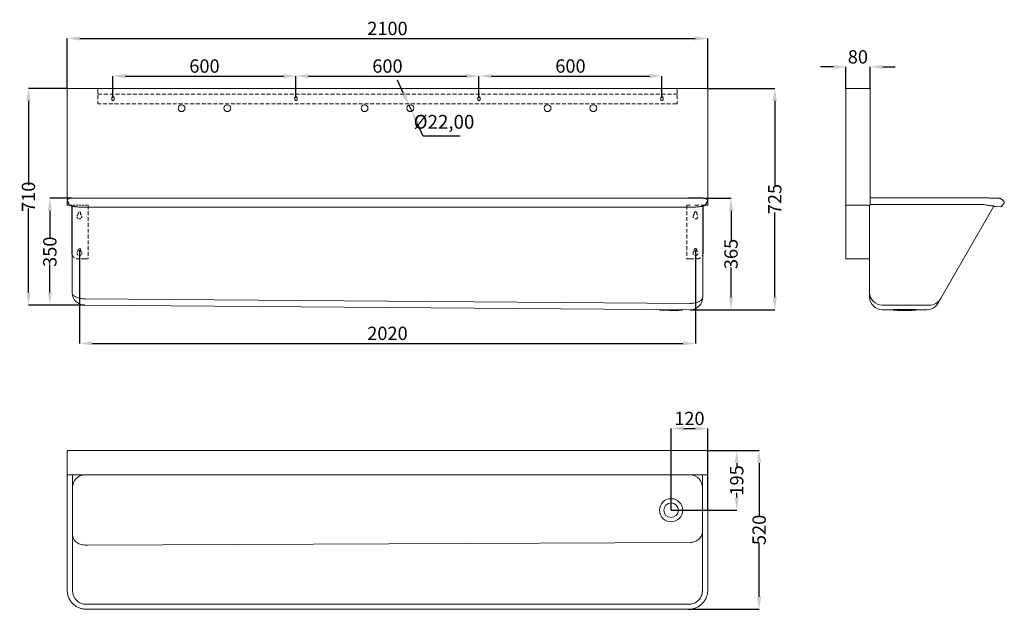
# Model space of a CAD drawing. Units: millimetres. Extents: x 411 to 3639, y 534 to 2465.
import ezdxf

# ---------------------------------------------------------------- set-up
doc = ezdxf.new("R2010")
doc.units = ezdxf.units.MM
doc.header["$LTSCALE"] = 10
doc.header["$PDSIZE"] = -1
doc.linetypes.add('HIDDEN', pattern=[1.905, 1.27, -0.635])
doc.layers.add('_25', color=7, linetype='Continuous', lineweight=15)
doc.styles.add('SLDTEXTSTYLE0', font='TXT', dxfattribs={"width": 0.48834})
doc.styles.add('SLDTEXTSTYLE10', font='TXT', dxfattribs={"width": 0.575})
doc.dimstyles.new('ISO-25', dxfattribs={"dimtxt": 2.5, "dimasz": 2.5, "dimexe": 1.25, "dimexo": 0.625, "dimtad": 1, "dimtxsty": 'Standard', "dimcen": 2.5, "dimadec": 0, "dimazin": 0, "dimtfac": 1, "dimtmove": 0, "dimatfit": 3, "dimfxl": 1, "dimarcsym": 0})
doc.dimstyles.new('SLDDIMSTYLE0', dxfattribs={"dimtxt": 43.75, "dimasz": 41.275, "dimexe": 0, "dimexo": 0.0625, "dimgap": 10.9375, "dimtad": 1, "dimdec": 1, "dimrnd": 1e-09, "dimzin": 12, "dimdsep": 46, "dimtxsty": 'SLDTEXTSTYLE10', "dimsah": 1, "dimcen": 0.09, "dimadec": 0, "dimazin": 3, "dimtfac": 1, "dimtdec": 1, "dimtofl": 0, "dimtmove": 0, "dimatfit": 3, "dimfxl": 1, "dimfrac": 2, "dimtolj": 1, "dimtzin": 12, "dimarcsym": 0})

# ---------------------------------------------------------------- blocks, each defined once
blk = doc.blocks.new('*D12')
at = {"layer": '_25', "color": 0, "lineweight": -2}
for p, q in [((566.8, 2238.2), (566.8, 2403.7)), ((608.1, 2403.7), (2625.5, 2403.7)), ((2666.8, 2240.2), (2666.8, 2403.7))]:
    blk.add_line(p, q, dxfattribs=at)
at = {"layer": '_25', "color": 0}
for points in [[(608.1, 2410.5), (608.1, 2396.8), (566.8, 2403.7)], [(2625.5, 2396.8), (2625.5, 2410.5), (2666.8, 2403.7)]]:
    blk.add_solid(points, dxfattribs=at)
at = {"layer": 'Defpoints', "color": 0}
for p in [(2666.8, 2403.7), (566.8, 2238.1), (2666.8, 2240.1)]:
    blk.add_point(p, dxfattribs=at)
at = {"layer": '_25', "color": 0, "insert": (1616.8, 2436.5), "char_height": 43.75, "attachment_point": 5, "style": 'SLDTEXTSTYLE10'}
blk.add_mtext('\\A1;2100', dxfattribs=at)
blk = doc.blocks.new('*D13')
at = {"layer": '_25', "color": 0, "lineweight": -2}
for p, q in [((566.7, 2240.1), (439.7, 2240.1)), ((439.7, 2198.9), (439.7, 1923.3)), ((439.7, 1571.4), (439.7, 1846.9)), ((624.2, 1530.1), (439.7, 1530.1))]:
    blk.add_line(p, q, dxfattribs=at)
at = {"layer": '_25', "color": 0}
for points in [[(446.6, 2198.9), (432.8, 2198.9), (439.7, 2240.1)], [(432.8, 1571.4), (446.6, 1571.4), (439.7, 1530.1)]]:
    blk.add_solid(points, dxfattribs=at)
at = {"layer": 'Defpoints', "color": 0}
for p in [(566.8, 2240.1), (439.7, 1530.1), (624.3, 1530.1)]:
    blk.add_point(p, dxfattribs=at)
at = {"layer": '_25', "color": 0, "insert": (439.7, 1885.1), "char_height": 43.75, "attachment_point": 5, "rotation": 90, "style": 'SLDTEXTSTYLE10'}
blk.add_mtext('\\A1;710', dxfattribs=at)
blk = doc.blocks.new('*D14')
at = {"layer": '_25', "color": 0, "lineweight": -2}
for p, q in [((2666.8, 2240.1), (2886.6, 2240.1)), ((2886.6, 2198.9), (2886.6, 1922.1)), ((2886.6, 1556.4), (2886.6, 1833.2)), ((2609.3, 1515.1), (2886.6, 1515.1))]:
    blk.add_line(p, q, dxfattribs=at)
at = {"layer": '_25', "color": 0}
for points in [[(2893.5, 2198.9), (2879.7, 2198.9), (2886.6, 2240.1)], [(2879.7, 1556.4), (2893.5, 1556.4), (2886.6, 1515.1)]]:
    blk.add_solid(points, dxfattribs=at)
at = {"layer": 'Defpoints', "color": 0}
for p in [(2666.8, 2240.1), (2609.3, 1515.1), (2886.6, 1515.1)]:
    blk.add_point(p, dxfattribs=at)
at = {"layer": '_25', "color": 0, "insert": (2886.6, 1877.6), "char_height": 43.75, "attachment_point": 5, "rotation": 90, "style": 'SLDTEXTSTYLE10'}
blk.add_mtext('\\A1;725', dxfattribs=at)
blk = doc.blocks.new('*D15')
at = {"layer": '_25', "color": 0, "lineweight": -2}
for p, q in [((3077.8, 2310.6), (3036.6, 2310.6)), ((3119.1, 2237.5), (3119.1, 2310.6)), ((3199.1, 2237.5), (3199.1, 2310.6)), ((3240.4, 2310.6), (3281.7, 2310.6))]:
    blk.add_line(p, q, dxfattribs=at)
at = {"layer": '_25', "color": 0}
for points in [[(3077.8, 2303.8), (3077.8, 2317.5), (3119.1, 2310.6)], [(3240.4, 2317.5), (3240.4, 2303.8), (3199.1, 2310.6)]]:
    blk.add_solid(points, dxfattribs=at)
at = {"layer": 'Defpoints', "color": 0}
for p in [(3199.1, 2310.6), (3119.1, 2237.4), (3199.1, 2237.4)]:
    blk.add_point(p, dxfattribs=at)
at = {"layer": '_25', "color": 0, "insert": (3159.1, 2343.5), "char_height": 43.75, "attachment_point": 5, "style": 'SLDTEXTSTYLE10'}
blk.add_mtext('\\A1;80', dxfattribs=at)
blk = doc.blocks.new('*D16')
at = {"layer": '_25', "color": 0, "lineweight": -2}
for p, q in [((2664.1, 1053.7), (2835.2, 1053.7)), ((2835.2, 1012.4), (2835.2, 836.1)), ((2835.2, 574.9), (2835.2, 751.3)), ((2602.7, 533.7), (2835.2, 533.7))]:
    blk.add_line(p, q, dxfattribs=at)
at = {"layer": '_25', "color": 0}
for points in [[(2842.1, 1012.4), (2828.3, 1012.4), (2835.2, 1053.7)], [(2828.3, 574.9), (2842.1, 574.9), (2835.2, 533.7)]]:
    blk.add_solid(points, dxfattribs=at)
at = {"layer": 'Defpoints', "color": 0}
for p in [(2664.1, 1053.7), (2602.7, 533.7), (2835.2, 533.7)]:
    blk.add_point(p, dxfattribs=at)
at = {"layer": '_25', "color": 0, "insert": (2835.2, 793.7), "char_height": 43.75, "attachment_point": 5, "rotation": 90, "style": 'SLDTEXTSTYLE10'}
blk.add_mtext('\\A1;520', dxfattribs=at)
blk = doc.blocks.new('*D18')
at = {"layer": '_25', "color": 0, "lineweight": -2}
for p, q in [((606.8, 1711.6), (606.8, 1404.9)), ((2626.8, 1711.6), (2626.8, 1404.9)), ((648.1, 1404.9), (2585.5, 1404.9))]:
    blk.add_line(p, q, dxfattribs=at)
at = {"layer": '_25', "color": 0}
for points in [[(648.1, 1411.8), (648.1, 1398), (606.8, 1404.9)], [(2585.5, 1398), (2585.5, 1411.8), (2626.8, 1404.9)]]:
    blk.add_solid(points, dxfattribs=at)
at = {"layer": 'Defpoints', "color": 0}
for p in [(606.8, 1711.6), (2626.8, 1711.6), (2626.8, 1404.9)]:
    blk.add_point(p, dxfattribs=at)
at = {"layer": '_25', "color": 0, "insert": (1616.8, 1437.7), "char_height": 43.75, "attachment_point": 5, "style": 'SLDTEXTSTYLE10'}
blk.add_mtext('\\A1;2020', dxfattribs=at)
blk = doc.blocks.new('*D19')
at = {"layer": '_25', "color": 0, "lineweight": -2}
for p, q in [((2546.8, 858.3), (2546.8, 1126)), ((2588.1, 1126), (2625.5, 1126)), ((2666.8, 858.3), (2666.8, 1126))]:
    blk.add_line(p, q, dxfattribs=at)
at = {"layer": '_25', "color": 0}
for points in [[(2588.1, 1132.9), (2588.1, 1119.1), (2546.8, 1126)], [(2625.5, 1119.1), (2625.5, 1132.9), (2666.8, 1126)]]:
    blk.add_solid(points, dxfattribs=at)
at = {"layer": 'Defpoints', "color": 0}
for p in [(2666.8, 1126), (2546.8, 858.2), (2666.8, 858.2)]:
    blk.add_point(p, dxfattribs=at)
at = {"layer": '_25', "color": 0, "insert": (2606.8, 1158.8), "char_height": 43.75, "attachment_point": 5, "style": 'SLDTEXTSTYLE10'}
blk.add_mtext('\\A1;120', dxfattribs=at)
blk = doc.blocks.new('*D20')
at = {"layer": '_25', "color": 0, "lineweight": -2}
for p, q in [((2664.1, 1053.7), (2761.9, 1053.7)), ((2761.9, 1012.4), (2761.9, 996.2)), ((2761.9, 899.5), (2761.9, 915.6)), ((2546.9, 858.2), (2761.9, 858.2))]:
    blk.add_line(p, q, dxfattribs=at)
at = {"layer": '_25', "color": 0}
for points in [[(2768.8, 1012.4), (2755.1, 1012.4), (2761.9, 1053.7)], [(2755.1, 899.5), (2768.8, 899.5), (2761.9, 858.2)]]:
    blk.add_solid(points, dxfattribs=at)
at = {"layer": 'Defpoints', "color": 0}
for p in [(2664.1, 1053.7), (2546.8, 858.2), (2761.9, 858.2)]:
    blk.add_point(p, dxfattribs=at)
at = {"layer": '_25', "color": 0, "insert": (2761.9, 955.9), "char_height": 43.75, "attachment_point": 5, "rotation": 90, "style": 'SLDTEXTSTYLE10'}
blk.add_mtext('\\A1;195', dxfattribs=at)
blk = doc.blocks.new('*D21')
at = {"layer": '_25', "color": 0, "lineweight": -2}
for p, q in [((580.6, 1880.1), (509.8, 1880.1)), ((509.8, 1838.9), (509.8, 1747.5)), ((509.8, 1571.4), (509.8, 1662.8)), ((614.2, 1530.1), (509.8, 1530.1))]:
    blk.add_line(p, q, dxfattribs=at)
at = {"layer": '_25', "color": 0}
for points in [[(516.7, 1838.9), (503, 1838.9), (509.8, 1880.1)], [(503, 1571.4), (516.7, 1571.4), (509.8, 1530.1)]]:
    blk.add_solid(points, dxfattribs=at)
at = {"layer": 'Defpoints', "color": 0}
for p in [(580.7, 1880.1), (509.8, 1530.1), (614.3, 1530.1)]:
    blk.add_point(p, dxfattribs=at)
at = {"layer": '_25', "color": 0, "insert": (509.8, 1705.1), "char_height": 43.75, "attachment_point": 5, "rotation": 90, "style": 'SLDTEXTSTYLE10'}
blk.add_mtext('\\A1;350', dxfattribs=at)
blk = doc.blocks.new('*D22')
at = {"layer": '_25', "color": 0, "lineweight": -2}
for p, q in [((2652.9, 1880.2), (2743.1, 1880.2)), ((2743.1, 1839), (2743.1, 1742.2)), ((2743.1, 1556.4), (2743.1, 1653.2)), ((2609.3, 1515.1), (2743.1, 1515.1))]:
    blk.add_line(p, q, dxfattribs=at)
at = {"layer": '_25', "color": 0}
for points in [[(2750, 1839), (2736.2, 1839), (2743.1, 1880.2)], [(2736.2, 1556.4), (2750, 1556.4), (2743.1, 1515.1)]]:
    blk.add_solid(points, dxfattribs=at)
at = {"layer": 'Defpoints', "color": 0}
for p in [(2652.9, 1880.2), (2609.3, 1515.1), (2743.1, 1515.1)]:
    blk.add_point(p, dxfattribs=at)
at = {"layer": '_25', "color": 0, "insert": (2743.1, 1697.7), "char_height": 43.75, "attachment_point": 5, "rotation": 90, "style": 'SLDTEXTSTYLE10'}
blk.add_mtext('\\A1;365', dxfattribs=at)
blk = doc.blocks.new('*D30')
at = {"layer": '_25', "color": 0, "lineweight": -2}
for p, q in [((716.8, 2209.1), (716.8, 2280.7)), ((758.1, 2280.7), (1275.5, 2280.7)), ((1316.8, 2209.1), (1316.8, 2280.7))]:
    blk.add_line(p, q, dxfattribs=at)
at = {"layer": '_25', "color": 0}
for points in [[(758.1, 2287.5), (758.1, 2273.8), (716.8, 2280.7)], [(1275.5, 2273.8), (1275.5, 2287.5), (1316.8, 2280.7)]]:
    blk.add_solid(points, dxfattribs=at)
at = {"layer": 'Defpoints', "color": 0}
for p in [(1316.8, 2280.7), (716.8, 2209.1), (1316.8, 2209.1)]:
    blk.add_point(p, dxfattribs=at)
at = {"layer": '_25', "color": 0, "insert": (1016.8, 2335.3), "char_height": 43.75, "attachment_point": 2, "style": 'SLDTEXTSTYLE10'}
blk.add_mtext('\\A1;600', dxfattribs=at)
blk = doc.blocks.new('*D31')
at = {"layer": '_25', "color": 0, "lineweight": -2}
for p, q in [((1316.8, 2209.1), (1316.8, 2280.7)), ((1358.1, 2280.7), (1875.5, 2280.7)), ((1916.8, 2209.1), (1916.8, 2280.7))]:
    blk.add_line(p, q, dxfattribs=at)
at = {"layer": '_25', "color": 0}
for points in [[(1358.1, 2287.5), (1358.1, 2273.8), (1316.8, 2280.7)], [(1875.5, 2273.8), (1875.5, 2287.5), (1916.8, 2280.7)]]:
    blk.add_solid(points, dxfattribs=at)
at = {"layer": 'Defpoints', "color": 0}
for p in [(1916.8, 2280.7), (1316.8, 2209.1), (1916.8, 2209.1)]:
    blk.add_point(p, dxfattribs=at)
at = {"layer": '_25', "color": 0, "insert": (1616.8, 2335.3), "char_height": 43.75, "attachment_point": 2, "style": 'SLDTEXTSTYLE10'}
blk.add_mtext('\\A1;600', dxfattribs=at)
blk = doc.blocks.new('*D32')
at = {"layer": '_25', "color": 0, "lineweight": -2}
for p, q in [((1916.8, 2209.1), (1916.8, 2280.7)), ((1958.1, 2280.7), (2475.5, 2280.7)), ((2516.8, 2209.1), (2516.8, 2280.7))]:
    blk.add_line(p, q, dxfattribs=at)
at = {"layer": '_25', "color": 0}
for points in [[(1958.1, 2287.5), (1958.1, 2273.8), (1916.8, 2280.7)], [(2475.5, 2273.8), (2475.5, 2287.5), (2516.8, 2280.7)]]:
    blk.add_solid(points, dxfattribs=at)
at = {"layer": 'Defpoints', "color": 0}
for p in [(2516.8, 2280.7), (1916.8, 2209.1), (2516.8, 2209.1)]:
    blk.add_point(p, dxfattribs=at)
at = {"layer": '_25', "color": 0, "insert": (2216.8, 2335.3), "char_height": 43.75, "attachment_point": 2, "style": 'SLDTEXTSTYLE10'}
blk.add_mtext('\\A1;600', dxfattribs=at)
blk = doc.blocks.new('*D34')
at = {"color": 0, "lineweight": -2}
for p, q in [((1668.5, 2226), (1649.7, 2267)), ((1687.2, 2185.1), (1696.4, 2165.1)), ((1733.9, 2083.3), (1715.1, 2124.2)), ((1855.3, 2083.3), (1733.9, 2083.3))]:
    blk.add_line(p, q, dxfattribs=at)
at = {"color": 0}
for points in [[(1661.6, 2222.9), (1675.3, 2229.2), (1687.2, 2185.1)], [(1721.9, 2127.4), (1708.3, 2121.1), (1696.4, 2165.1)]]:
    blk.add_solid(points, dxfattribs=at)
at = {"layer": 'Defpoints', "color": 0}
for p in [(1687.2, 2185.1), (1696.4, 2165.1)]:
    blk.add_point(p, dxfattribs=at)
at = {"color": 0, "insert": (1802.2, 2124.8), "char_height": 45, "attachment_point": 5, "style": 'SLDTEXTSTYLE0'}
blk.add_mtext('%%c22,00', dxfattribs=at)

msp = doc.modelspace()

# ---------------------------------------------------------------- linework, layer by layer
at = {"color": 7, "linetype": 'Continuous', "lineweight": 0}
for p, q in [((2666.787, 2240.135), (566.787, 2240.135)), ((566.787, 2238.127), (566.787, 1857.627)), ((2666.787, 1859.635), (2666.787, 2240.135)), ((3119.114, 2237.435), (3119.114, 1859.635)), ((3196.414, 2240.135), (3121.814, 2240.135)), ((3199.114, 2237.435), (3199.114, 1878.699)), ((571.092, 1878.125), (568.287, 1876.506)), ((624.287, 1880.135), (630.787, 1880.135)), ((630.787, 1880.135), (632.787, 1880.135)), ((2602.687, 1880.135), (630.887, 1880.135)), ((2650.787, 1880.247), (2654.983, 1880.247)), ((2650.787, 1880.247), (2653.843, 1880.247)), ((2662.483, 1878.238), (2665.287, 1876.618)), ((3199.114, 1881.635), (3572.06, 1881.635)), ((3199.114, 1878.699), (3199.114, 1878.006)), ((3199.114, 1878.006), (3199.114, 1874.14)), ((3199.114, 1874.14), (3199.114, 1868.953)), ((3623.969, 1879.859), (3623.878, 1879.912)), ((3631.574, 1876.23), (3626.987, 1879.562)), ((3638.464, 1868.283), (3635.053, 1872.811)), ((566.787, 1858.135), (566.787, 1859.635)), ((568.787, 1858.135), (566.787, 1858.135)), ((568.787, 1858.135), (576.899, 1858.135)), ((581.787, 1701.635), (581.787, 1856.309)), ((582.787, 1571.635), (582.787, 1856.044)), ((630.887, 1850.768), (2602.687, 1850.768)), ((2650.787, 1856.044), (2650.787, 1556.635)), ((2651.787, 1701.635), (2651.787, 1856.309)), ((2664.787, 1858.135), (2656.676, 1858.135)), ((2664.787, 1858.135), (2666.787, 1858.135)), ((2666.787, 1858.135), (2666.787, 1859.635)), ((3119.114, 1858.135), (3119.114, 1859.635)), ((3121.114, 1858.135), (3119.114, 1858.135)), ((3119.114, 1681.635), (3119.114, 1858.035)), ((3121.114, 1858.135), (3197.114, 1858.135)), ((3199.114, 1858.135), (3197.114, 1858.135)), ((3197.614, 1571.635), (3197.614, 1858.135)), ((3199.114, 1868.953), (3199.114, 1859.635)), ((3199.114, 1859.635), (3199.114, 1858.135)), ((3199.114, 1859.635), (3228.808, 1859.635)), ((3560.29, 1859.749), (3239.114, 1859.749)), ((3605.055, 1854.285), (3429.887, 1550.885)), ((3606.335, 1854.078), (3626.242, 1851.755)), ((3629.51, 1853.01), (3633.831, 1858.346)), ((3629.51, 1853.01), (3633.721, 1858.21)), ((3637.988, 1863.479), (3638.389, 1863.974)), ((3638.098, 1863.615), (3638.389, 1863.974)), ((3194.614, 1681.635), (3119.114, 1681.635)), ((3196.114, 1681.635), (3194.614, 1681.635)), ((3197.614, 1681.635), (3196.114, 1681.635)), ((624.287, 1550.885), (2609.287, 1535.885)), ((3197.614, 1571.635), (3197.614, 1556.635)), ((3429.887, 1550.885), (3421.227, 1535.885)), ((624.287, 1530.135), (2609.287, 1515.135)), ((3393.947, 1530.135), (3239.114, 1530.135)), ((2510.747, 1513.759), (2521.709, 1513.225)), ((2569.831, 1512.858), (2580.8, 1513.225)), ((3274.984, 1515.135), (3239.114, 1515.135)), ((3278.174, 1513.443), (3288.95, 1513.008)), ((3336.238, 1513.008), (3347.013, 1513.443)), ((3385.287, 1515.135), (3350.199, 1515.135)), ((566.787, 1051.675), (566.787, 1050.975)), ((566.787, 976.375), (566.787, 1050.975)), ((569.487, 1053.675), (568.787, 1053.675)), ((570.194, 1053.675), (569.487, 1053.675)), ((570.194, 1053.675), (2664.087, 1053.675)), ((2664.087, 1053.675), (2664.787, 1053.675)), ((2666.787, 1051.675), (2666.787, 1050.975)), ((2666.787, 976.375), (2666.787, 1050.975)), ((566.787, 976.375), (566.787, 975.675)), ((566.787, 973.675), (566.787, 595.54)), ((568.287, 973.675), (566.787, 973.675)), ((569.487, 973.675), (568.287, 973.675)), ((2664.087, 973.675), (569.487, 973.675)), ((584.287, 973.675), (584.287, 933.675)), ((584.287, 973.675), (584.287, 943.675)), ((2649.287, 973.675), (2649.287, 931.675)), ((2665.287, 973.675), (2664.087, 973.675)), ((2666.787, 973.675), (2665.287, 973.675)), ((2666.787, 976.375), (2666.787, 975.675)), ((2666.787, 595.54), (2666.787, 973.675)), ((584.287, 933.675), (584.287, 595.54)), ((2649.287, 595.54), (2649.287, 931.675)), ((624.287, 744.2), (632.787, 744.2)), ((632.787, 744.2), (2609.287, 752.861)), ((2649.114, 591.452), (2649.287, 595.54)), ((630.887, 550.218), (2602.687, 550.218)), ((630.887, 533.675), (2602.687, 533.675))]:
    msp.add_line(p, q, dxfattribs=at)
at = {"color": 7, "linetype": 'HIDDEN', "lineweight": 0}
for p, q in [((578.592, 1880.135), (582.787, 1880.135)), ((582.787, 1880.135), (584.287, 1880.135)), ((581.787, 1856.309), (581.787, 1858.035)), ((635.287, 1856.635), (635.287, 1681.635)), ((2598.287, 1856.635), (2598.287, 1681.635)), ((2609.287, 1858.135), (2599.787, 1858.135)), ((2656.676, 1858.135), (2620.037, 1858.135)), ((2651.787, 1856.309), (2651.787, 1858.035)), ((2622.787, 1827.563), (2622.787, 1831.635)), ((2630.787, 1831.635), (2630.787, 1827.563)), ((2622.787, 1707.563), (2622.787, 1711.635)), ((2630.787, 1711.635), (2630.787, 1707.563)), ((624.787, 1681.635), (601.787, 1681.635)), ((633.787, 1681.635), (624.787, 1681.635)), ((2599.787, 1681.635), (2596.787, 1681.635)), ((2599.787, 1681.635), (2608.787, 1681.635)), ((2608.787, 1681.635), (2631.787, 1681.635))]:
    msp.add_line(p, q, dxfattribs=at)
at = {"color": 7, "linetype": 'HIDDEN', "lineweight": 0, "ltscale": 0.5}
for p, q in [((576.899, 1858.135), (633.787, 1858.135)), ((602.787, 1831.635), (602.787, 1827.563)), ((610.787, 1827.563), (610.787, 1831.635)), ((602.787, 1711.635), (602.787, 1707.563)), ((610.787, 1707.563), (610.787, 1711.635))]:
    msp.add_line(p, q, dxfattribs=at)
at = {"color": 7, "linetype": 'Continuous', "lineweight": 0, "flags": 128}
for points in [[(2654.983, 1880.247), (2658.865, 1879.736), (2662.483, 1878.238)], [(3635.053, 1872.811), (3633.44, 1874.65), (3631.574, 1876.23)], [(582.787, 1571.635), (582.964, 1569.72), (583.494, 1567.822), (584.372, 1565.956), (585.59, 1564.139), (587.138, 1562.386), (589.003, 1560.711), (591.17, 1559.13), (593.618, 1557.656), (596.329, 1556.3), (599.278, 1555.076), (602.44, 1553.993), (605.789, 1553.06), (609.296, 1552.286), (612.93, 1551.677), (616.662, 1551.238), (620.458, 1550.973), (624.287, 1550.885)], [(2609.287, 1535.885), (2613.117, 1535.973), (2616.913, 1536.238), (2620.644, 1536.677), (2624.279, 1537.286), (2627.786, 1538.06), (2631.134, 1538.993), (2634.297, 1540.076), (2637.246, 1541.3), (2639.956, 1542.656), (2642.405, 1544.13), (2644.571, 1545.711), (2646.437, 1547.386), (2647.985, 1549.139), (2649.203, 1550.956), (2650.081, 1552.822), (2650.61, 1554.72), (2650.787, 1556.635)], [(2521.709, 1513.225), (2521.884, 1513.224), (2522.408, 1513.22), (2523.273, 1513.213), (2524.465, 1513.204), (2525.968, 1513.193), (2527.76, 1513.179), (2529.815, 1513.163), (2532.102, 1513.146), (2534.588, 1513.127), (2537.238, 1513.107), (2540.012, 1513.086), (2542.87, 1513.064), (2545.77, 1513.042), (2548.67, 1513.02), (2551.528, 1512.998), (2554.302, 1512.977), (2556.951, 1512.956), (2559.438, 1512.937), (2561.725, 1512.92), (2563.78, 1512.904), (2565.572, 1512.891), (2567.075, 1512.879), (2568.267, 1512.87), (2569.132, 1512.864), (2569.655, 1512.86), (2569.831, 1512.858)], [(3350.199, 1515.519), (3350.209, 1515.519), (3350.475, 1515.547), (3350.386, 1515.575), (3349.945, 1515.603), (3349.155, 1515.63), (3348.023, 1515.656), (3346.561, 1515.682), (3344.782, 1515.706), (3342.702, 1515.729), (3340.341, 1515.751), (3337.721, 1515.77), (3334.866, 1515.788), (3331.803, 1515.803), (3328.561, 1515.816), (3325.17, 1515.826), (3321.662, 1515.834), (3318.069, 1515.84), (3314.425, 1515.842), (3310.763, 1515.842), (3307.119, 1515.84), (3303.526, 1515.834), (3300.017, 1515.826), (3296.626, 1515.816), (3293.384, 1515.803), (3290.322, 1515.788), (3287.467, 1515.77), (3284.847, 1515.751), (3282.486, 1515.729), (3280.406, 1515.706), (3278.627, 1515.682), (3277.164, 1515.656), (3276.033, 1515.63), (3275.243, 1515.603), (3274.802, 1515.575), (3274.713, 1515.547), (3274.873, 1515.527)], [(3277.675, 1513.471), (3277.612, 1513.479), (3277.612, 1513.506), (3277.655, 1513.511)], [(3278.174, 1513.443), (3277.971, 1513.452), (3277.675, 1513.471)], [(3312.594, 1512.858), (3309.694, 1512.86), (3306.836, 1512.864), (3304.062, 1512.87), (3301.412, 1512.879), (3298.925, 1512.891), (3296.638, 1512.904), (3294.584, 1512.92), (3292.792, 1512.937), (3291.288, 1512.956), (3290.096, 1512.977), (3289.231, 1512.998), (3288.708, 1513.02), (3288.532, 1513.042), (3288.708, 1513.064), (3289.231, 1513.086), (3290.096, 1513.107), (3291.288, 1513.127), (3292.792, 1513.146), (3294.584, 1513.163), (3296.638, 1513.179), (3298.925, 1513.193), (3301.412, 1513.204), (3304.062, 1513.213), (3306.836, 1513.22), (3309.694, 1513.224), (3312.594, 1513.225), (3315.494, 1513.224), (3318.352, 1513.22), (3321.126, 1513.213), (3323.776, 1513.204), (3326.262, 1513.193), (3328.55, 1513.179), (3330.604, 1513.163), (3332.396, 1513.146), (3333.899, 1513.127), (3335.092, 1513.107), (3335.956, 1513.086), (3336.48, 1513.064), (3336.655, 1513.042), (3336.48, 1513.02), (3335.956, 1512.998), (3335.092, 1512.977), (3333.899, 1512.956), (3332.396, 1512.937), (3330.604, 1512.92), (3328.55, 1512.904), (3326.262, 1512.891), (3323.776, 1512.879), (3321.126, 1512.87), (3318.352, 1512.864), (3315.494, 1512.86), (3312.594, 1512.858)], [(3347.557, 1513.476), (3347.217, 1513.452), (3347.013, 1513.443)], [(3347.534, 1513.511), (3347.576, 1513.506), (3347.576, 1513.479), (3347.557, 1513.476)], [(584.287, 778.841), (584.48, 775.446), (585.056, 772.083), (586.01, 768.786), (587.332, 765.585), (589.011, 762.512), (591.029, 759.596), (593.367, 756.865), (596.003, 754.347), (598.912, 752.064), (602.065, 750.039), (605.432, 748.291), (608.98, 746.837), (612.676, 745.692), (616.484, 744.866), (620.367, 744.367), (624.287, 744.2)], [(2609.287, 752.861), (2613.208, 753.028), (2617.091, 753.526), (2620.899, 754.352), (2624.595, 755.498), (2628.143, 756.951), (2631.51, 758.699), (2634.663, 760.724), (2637.572, 763.007), (2640.208, 765.526), (2642.546, 768.256), (2644.564, 771.172), (2646.243, 774.245), (2647.565, 777.446), (2648.519, 780.744), (2649.095, 782.106), (2649.287, 785.502)]]:
    msp.add_lwpolyline(points, dxfattribs=at)
at = {"color": 7, "linetype": 'Continuous', "lineweight": 0}
for centre, radius in [((941.787, 2175.135), 11), ((1091.787, 2175.135), 11), ((1541.787, 2175.135), 11), ((1691.787, 2175.135), 11), ((2141.787, 2175.135), 11), ((2291.787, 2175.135), 11), ((2546.801, 858.195), 37.891), ((2546.781, 858.195), 24)]:
    msp.add_circle(centre, radius, dxfattribs=at)
for centre, radius, start, end in [((569.729, 1873.961), 2.925, 119.531086, 182.706518), ((578.592, 1865.135), 15, 90, 120), ((2663.846, 1874.073), 2.925, 357.29627, 60.469054), ((3625.256, 1877.249), 2.889, 53.181491, 111.088839), ((3625.224, 1877.135), 3, 54, 94.205943), ((3621.875, 1862.881), 16.5, 37, 54), ((3626.79, 1855.212), 3.5, 261.000218, 320.999514), ((3626.79, 1855.212), 3.5, 261, 321), ((3635.669, 1866.177), 3.5, 321.000202, 36.999593), ((3635.669, 1866.177), 3.5, 321, 18.582493), ((601.787, 1701.635), 20, 180, 198.194872), ((2631.787, 1701.635), 20, 341.805128, 0), ((624.287, 1571.635), 41.5, 180, 270), ((2609.287, 1556.635), 41.5, 270, 0), ((3239.114, 1571.635), 41.5, 180, 270), ((3239.114, 1556.635), 41.5, 180, 270), ((3393.947, 1571.635), 41.5, 270, 330), ((3385.287, 1556.635), 41.5, 270, 330), ((2507.898, 1515.743), 0.1, 20.349031, 89.563303), ((2510.898, 1516.856), 3.1, 200.349031, 267.210006), ((2580.696, 1516.324), 3.1, 271.9166, 338.777575), ((2583.679, 1515.165), 0.1, 89.563303, 158.777575), ((568.787, 1051.675), 2, 90, 180), ((2664.787, 1051.675), 2, 0, 90), ((568.787, 975.675), 2, 180, 270), ((624.287, 933.675), 40, 90, 180), ((2609.255, 933.596), 40.079, 357.252206, 89.953431), ((2664.787, 975.675), 2, 270, 0)]:
    msp.add_arc(centre, radius, start, end, dxfattribs=at)
msp.add_arc((2630.046, 464.509), 1415.89, 89.160659, 91.107186)
at = {"color": 7, "linetype": 'HIDDEN', "lineweight": 0, "ltscale": 0.5}
for centre, radius, start, end in [((606.787, 1820.635), 8, 120, 60), ((606.787, 1831.635), 4, 0, 180), ((606.787, 1711.635), 4, 0, 180), ((606.787, 1700.635), 8, 120, 60)]:
    msp.add_arc(centre, radius, start, end, dxfattribs=at)
at = {"color": 7, "linetype": 'HIDDEN', "lineweight": 0}
for centre, radius, start, end in [((2626.787, 1820.635), 8, 120, 60), ((2626.787, 1831.635), 4, 0, 180), ((2626.787, 1711.635), 4, 0, 180), ((601.787, 1701.635), 20, 198.194872, 270), ((2626.787, 1700.635), 8, 120, 60), ((2631.787, 1701.635), 20, 270, 341.805128)]:
    msp.add_arc(centre, radius, start, end, dxfattribs=at)
at = {"color": 7, "linetype": 'Continuous', "lineweight": 0}
for centre, major_axis, ratio, start_param, end_param in [((3239.114, 1856.118), (41.5, 0), 0.08748866, 1.57079633, 1.82175316), ((3558.193, 1856.118), (47.966, 0.16), 0.07562186, 1.27727327, 1.52682826)]:
    msp.add_ellipse(centre, major_axis=major_axis, ratio=ratio, start_param=start_param, end_param=end_param, dxfattribs=at)
for points, knots in [([(3121.814, 2240.135), (3121.483, 2240.099), (3120.821, 2240.028), (3119.96, 2239.478), (3119.35, 2238.681), (3119.129, 2237.943), (3119.116, 2237.524), (3119.114, 2237.435)], [0, 0, 0, 0, 0.23403999, 0.46817008, 0.70228081, 0.9364116, 1, 1, 1, 1]), ([(3199.114, 2237.435), (3199.082, 2237.749), (3199.018, 2238.377), (3198.52, 2239.207), (3197.792, 2239.819), (3197.039, 2240.102), (3196.57, 2240.127), (3196.414, 2240.135)], [0, 0, 0, 0, 0.22220348, 0.44442301, 0.66664899, 0.88886834, 1, 1, 1, 1]), ([(566.788, 1873.829), (566.869, 1873.318), (567.021, 1872.353), (567.821, 1870.665), (568.71, 1868.682), (569.895, 1866.399), (570.997, 1864.261), (571.907, 1862.369), (572.606, 1860.86), (573.178, 1859.722), (573.569, 1858.987), (574.056, 1858.452), (574.947, 1857.681), (576.297, 1856.84), (578.68, 1855.772), (581.29, 1854.917), (583.848, 1854.237), (586.795, 1853.594), (589.903, 1853.046), (592.834, 1852.6), (595.476, 1852.262), (598.229, 1851.982), (602.274, 1851.655), (607.806, 1851.365), (614.71, 1851.068), (622.493, 1850.849), (627.989, 1850.796), (630.887, 1850.768)], [0, 0, 0, 0, 0.02578591, 0.04868688, 0.08730583, 0.11766633, 0.14187439, 0.16355202, 0.18483878, 0.19533676, 0.20543564, 0.21595779, 0.22753621, 0.28214012, 0.34606931, 0.39374071, 0.44160437, 0.48402882, 0.53778837, 0.58017132, 0.60809594, 0.64161957, 0.68069101, 0.74886856, 0.82424076, 0.90730368, 1, 1, 1, 1]), ([(603.894, 1880.135), (605.44, 1880.135), (608.724, 1880.135), (614.347, 1880.135), (619.675, 1880.135), (623.038, 1880.135), (624.287, 1880.135)], [0, 0, 0, 0, 0.25202919, 0.5352859, 0.82737618, 1, 1, 1, 1]), ([(2602.687, 1850.88), (2605.032, 1850.902), (2609.52, 1850.945), (2615.948, 1851.091), (2621.802, 1851.301), (2627.14, 1851.548), (2631.712, 1851.8), (2635.345, 1852.095), (2638.099, 1852.374), (2640.741, 1852.712), (2643.672, 1853.159), (2646.78, 1853.707), (2649.727, 1854.35), (2652.284, 1855.03), (2654.895, 1855.884), (2657.278, 1856.952), (2658.627, 1857.793), (2659.519, 1858.564), (2660.006, 1859.1), (2660.397, 1859.835), (2660.969, 1860.972), (2661.668, 1862.482), (2662.577, 1864.373), (2663.68, 1866.511), (2664.865, 1868.794), (2665.754, 1870.777), (2666.554, 1872.465), (2666.706, 1873.43), (2666.787, 1873.941)], [0, 0, 0, 0, 0.07498354, 0.14356638, 0.20674435, 0.26543439, 0.31932664, 0.3583977, 0.39191976, 0.41984428, 0.46222599, 0.51598425, 0.55840721, 0.60626937, 0.65393981, 0.71786731, 0.77246958, 0.78404795, 0.79456946, 0.80466807, 0.81516622, 0.83645225, 0.85812906, 0.8823368, 0.91269664, 0.95131441, 0.97421461, 1, 1, 1, 1]), ([(3624.228, 1879.997), (3624.247, 1880.006), (3624.308, 1880.035), (3623.627, 1880.066), (3622.351, 1880.106), (3620.758, 1880.145), (3619.109, 1880.185), (3617.489, 1880.226), (3615.814, 1880.27), (3613.906, 1880.323), (3611.575, 1880.391), (3608.743, 1880.477), (3605.41, 1880.582), (3601.955, 1880.696), (3598.764, 1880.806), (3595.927, 1880.906), (3592.874, 1881.016), (3589.329, 1881.148), (3586.274, 1881.27), (3584.163, 1881.302), (3582.604, 1881.332), (3580.297, 1881.428), (3578.416, 1881.558), (3572.06, 1881.635)], [0, 0, 0, 0, 0.03580017, 0.11603106, 0.18608179, 0.24636105, 0.2969862, 0.33788587, 0.37569664, 0.41655469, 0.46410649, 0.51838985, 0.57667979, 0.6392317, 0.68856383, 0.72643203, 0.76826616, 0.824276, 0.88009538, 0.89841398, 0.91852481, 0.9518245, 1, 1, 1, 1]), ([(3621.144, 1880.135), (3621.461, 1880.135), (3622.591, 1880.135), (3623.326, 1880.135), (3623.447, 1880.135), (3623.492, 1880.135)], [0, 0, 0, 0, 0.19712135, 0.70176075, 1, 1, 1, 1]), ([(3572.06, 1859.636), (3574.378, 1859.26), (3578.967, 1858.516), (3585.302, 1857.489), (3590.986, 1856.567), (3595.917, 1855.767), (3599.719, 1855.151), (3602.53, 1854.695), (3604.47, 1854.38), (3605.693, 1854.182), (3605.959, 1854.139), (3606.062, 1854.122)], [0, 0, 0, 0, 0.13086009, 0.2589401, 0.38536879, 0.51098795, 0.63647429, 0.73543873, 0.83507748, 0.93582676, 1, 1, 1, 1]), ([(3606.12, 1854.113), (3606.919, 1853.987), (3608.562, 1853.727), (3609.883, 1853.517), (3610.561, 1853.408)], [0, 0, 0, 0, 0.48624183, 1, 1, 1, 1]), ([(3633.721, 1858.21), (3633.885, 1858.406), (3634.17, 1858.745), (3634.578, 1859.388), (3634.886, 1859.961), (3635.207, 1860.459), (3635.389, 1860.711), (3635.526, 1860.89), (3635.671, 1861.067), (3635.888, 1861.317), (3636.353, 1861.806), (3636.956, 1862.361), (3637.633, 1863.017), (3637.927, 1863.395), (3638.098, 1863.615)], [0, 0, 0, 0, 0.20031089, 0.34676865, 0.44104921, 0.47105304, 0.48298459, 0.49384476, 0.5047191, 0.51669945, 0.54694231, 0.64267275, 0.79259847, 1, 1, 1, 1]), ([(3274.829, 1515.408), (3274.946, 1515.173), (3275.166, 1514.73), (3275.654, 1514.226), (3276.146, 1513.883), (3276.592, 1513.68), (3276.926, 1513.578), (3277.168, 1513.527), (3277.358, 1513.498), (3277.448, 1513.489), (3277.499, 1513.484)], [0, 0, 0, 0, 0.15994866, 0.30174834, 0.42638687, 0.53404152, 0.62419844, 0.709642, 0.8317942, 1, 1, 1, 1]), ([(3347.824, 1513.499), (3347.828, 1513.499), (3347.882, 1513.505), (3348.035, 1513.527), (3348.399, 1513.611), (3348.899, 1513.804), (3349.454, 1514.148), (3349.974, 1514.696), (3350.306, 1515.161), (3350.375, 1515.456), (3350.378, 1515.471)], [0, 0, 0, 0, 0.01585101, 0.19759046, 0.32830132, 0.45699703, 0.61734417, 0.7896745, 0.98925973, 1, 1, 1, 1]), ([(566.787, 595.54), (566.884, 593.093), (567.069, 588.391), (568.33, 581.706), (570.089, 575.704), (572.451, 569.874), (575.375, 564.355), (578.781, 559.288), (581.774, 555.606), (584.187, 553.002), (586.078, 551.13), (588.251, 549.15), (591.07, 546.828), (594.574, 544.304), (598.731, 541.748), (603.484, 539.319), (608.54, 537.283), (613.766, 535.686), (619.033, 534.541), (624.798, 533.781), (628.809, 533.711), (630.887, 533.675)], [0, 0, 0, 0, 0.07469108, 0.14355769, 0.20695834, 0.26512633, 0.33483202, 0.39650042, 0.45021743, 0.47858144, 0.50402356, 0.53078071, 0.56751354, 0.61440816, 0.66114375, 0.71474577, 0.77524368, 0.82522207, 0.87924182, 0.9374455, 1, 1, 1, 1]), ([(630.887, 550.218), (628.588, 550.218), (624.017, 550.219), (617.269, 551.436), (610.821, 553.625), (604.783, 556.8), (599.278, 560.873), (594.571, 565.677), (590.758, 570.842), (584.844, 582.042), (584.287, 595.54)], [0, 0, 0, 0, 0.12935303, 0.25717565, 0.38433446, 0.5117928, 0.6400704, 0.76865394, 0.88969018, 1, 1, 1, 1]), ([(2602.687, 533.675), (2605.283, 533.735), (2610.176, 533.849), (2617, 534.989), (2622.837, 536.543), (2627.716, 538.324), (2631.686, 540.12), (2634.8, 541.77), (2637.134, 543.156), (2638.969, 544.339), (2640.612, 545.469), (2642.323, 546.729), (2644.144, 548.17), (2646.421, 550.116), (2649.149, 552.71), (2652.321, 556.185), (2655.601, 560.407), (2658.873, 565.515), (2661.922, 571.581), (2664.178, 577.76), (2665.675, 583.807), (2666.584, 589.523), (2666.718, 593.493), (2666.787, 595.54)], [0, 0, 0, 0, 0.07810386, 0.14725011, 0.20777413, 0.2598751, 0.30363744, 0.33907271, 0.36614978, 0.38556953, 0.404979, 0.42638409, 0.44978488, 0.4751781, 0.51698329, 0.56368539, 0.6176252, 0.67901548, 0.74770852, 0.82381999, 0.87886419, 0.93751628, 1, 1, 1, 1]), ([(2647.056, 580.329), (2647.118, 580.536), (2647.242, 580.952), (2647.358, 581.371), (2647.417, 581.582)], [0, 0, 0, 0, 0.496148857, 1, 1, 1, 1]), ([(2649.287, 595.54), (2649.287, 595.345), (2649.285, 594.89), (2649.271, 594.107), (2649.236, 593.124), (2649.161, 591.757), (2649.028, 590.19), (2648.824, 588.47), (2648.571, 586.779), (2648.25, 585.036), (2647.903, 583.465), (2647.619, 582.326), (2647.467, 581.764), (2647.417, 581.582)], [0, 0, 0, 0, 0.04139702, 0.09672678, 0.16626552, 0.2503299, 0.38743944, 0.50017176, 0.61820923, 0.75060602, 0.87644373, 0.95978653, 1, 1, 1, 1]), ([(2649.316, 595.54), (2649.313, 595.347), (2649.307, 595.003), (2649.308, 594.662), (2649.308, 594.512)], [0, 0, 0, 0, 0.56176965, 1, 1, 1, 1]), ([(2602.687, 550.218), (2604.986, 550.218), (2609.557, 550.219), (2616.306, 551.436), (2622.754, 553.625), (2628.792, 556.8), (2634.297, 560.873), (2639.004, 565.677), (2642.817, 570.842), (2644.611, 574.54), (2647.056, 580.329)], [0, 0, 0, 0, 0.12935267, 0.25717513, 0.38433512, 0.51179313, 0.64007122, 0.76865438, 0.8896907, 1, 1, 1, 1])]:
    msp.add_open_spline(points, degree=3, knots=knots, dxfattribs=at)
at = {"color": 7, "linetype": 'HIDDEN', "lineweight": 0}
for points, knots in [([(584.323, 1880.135), (584.375, 1880.135), (584.485, 1880.135), (585.427, 1880.135), (587.074, 1880.135), (588.937, 1880.135), (589.877, 1880.135)], [0, 0, 0, 0, 0.20520723, 0.44193035, 0.71855791, 1, 1, 1, 1]), ([(603.894, 1880.135), (602.954, 1880.134), (601.04, 1880.133), (598.364, 1880.131), (595.503, 1880.132), (592.537, 1880.132), (590.783, 1880.134), (589.877, 1880.135)], [0, 0, 0, 0, 0.1608863, 0.3275022, 0.5000369, 0.74163463, 1, 1, 1, 1]), ([(633.787, 1858.135), (633.984, 1858.112), (634.377, 1858.067), (634.873, 1857.72), (635.22, 1857.224), (635.265, 1856.831), (635.287, 1856.635)], [0, 0, 0, 0, 0.24999283, 0.50000748, 0.75000174, 1, 1, 1, 1]), ([(2599.787, 1858.135), (2599.591, 1858.112), (2599.198, 1858.067), (2598.702, 1857.72), (2598.355, 1857.224), (2598.31, 1856.831), (2598.287, 1856.635)], [0, 0, 0, 0, 0.24999858, 0.50000063, 0.75000201, 1, 1, 1, 1])]:
    msp.add_open_spline(points, degree=3, knots=knots, dxfattribs=at)
at = {"color": 7, "linetype": 'Continuous', "lineweight": 0}
for points in [[(3197.614, 1556.635), (3197.614, 1533.73), (3216.209, 1515.135), (3239.114, 1515.135)], [(3385.287, 1515.135), (3400.111, 1515.135), (3413.815, 1523.047), (3421.227, 1535.885)]]:
    msp.add_open_spline(points, degree=3, dxfattribs=at)
at = {"layer": '_25', "color": 7, "linetype": 'HIDDEN', "lineweight": 0}
for p, q in [((666.787, 2234.564), (666.787, 2219.48)), ((2566.787, 2234.564), (2566.787, 2219.48)), ((2566.787, 2220.848), (666.787, 2220.848)), ((666.787, 2217.688), (666.787, 2192.053)), ((713.037, 2209.053), (713.037, 2204.053)), ((720.537, 2204.053), (720.537, 2209.053)), ((1313.037, 2209.053), (1313.037, 2204.053)), ((1320.537, 2204.053), (1320.537, 2209.053)), ((1913.037, 2209.053), (1913.037, 2204.053)), ((1920.537, 2204.053), (1920.537, 2209.053)), ((2513.037, 2209.053), (2513.037, 2204.053)), ((2520.537, 2204.053), (2520.537, 2209.053)), ((2566.787, 2217.688), (2566.787, 2192.053)), ((2563.787, 2189.053), (669.787, 2189.053))]:
    msp.add_line(p, q, dxfattribs=at)
for centre, radius, start, end in [((716.787, 2209.053), 3.75, 0, 180), ((716.787, 2204.053), 3.75, 180, 0), ((1316.787, 2209.053), 3.75, 0, 180), ((1316.787, 2204.053), 3.75, 180, 0), ((1916.787, 2209.053), 3.75, 360, 180), ((1916.787, 2204.053), 3.75, 180, 0), ((2516.787, 2209.053), 3.75, 0, 180), ((2516.787, 2204.053), 3.75, 180, 0), ((669.787, 2192.053), 3, 180, 270), ((2563.787, 2192.053), 3, 270, 0)]:
    msp.add_arc(centre, radius, start, end, dxfattribs=at)
msp.add_ellipse((669.787, 2236.037), major_axis=(3, 0), ratio=0.8660254, start_param=1.57079633, end_param=3.14159265, dxfattribs=at)
at = {"layer": '_25', "color": 7, "lineweight": 0}
msp.add_ellipse((2563.787, 2236.037), major_axis=(3, 0), ratio=0.8660254, start_param=0, end_param=1.57079633, dxfattribs=at)

# ---------------------------------------------------------------- dimensions: what is measured, and where the dimension line sits
dim = msp.add_diameter_dim_2p(p1=(1687.204, 2185.135), p2=(1696.37, 2165.135), dimstyle='ISO-25', override={"dimtxt": 45, "dimasz": 45, "dimexe": 10, "dimexo": 10, "dimgap": 15.24, "dimtih": 1, "dimtoh": 1, "dimzin": 0, "dimtxsty": 'SLDTEXTSTYLE0', "dimadec": 2, "dimtzin": 0})
dim.commit()
dim.dimension.update_dxf_attribs({"geometry": '*D34', "text_midpoint": (1802.214, 2083.318), "dimtype": 163})
at = {"layer": '_25', "color": 7}
for base, p1, p2, picture, middle in [((2666.787, 2403.659), (566.787, 2238.127), (2666.787, 2240.135), '*D12', (1616.787, 2436.472)), ((2626.787, 1404.901), (606.787, 1711.635), (2626.787, 1711.635), '*D18', (1616.787, 1437.713)), ((2666.787, 1125.972), (2546.781, 858.195), (2666.787, 858.195), '*D19', (2606.784, 1158.785))]:
    dim = msp.add_linear_dim(base=base, p1=p1, p2=p2, dimstyle='SLDDIMSTYLE0', override={"dimdec": 0}, dxfattribs=at)
    dim.commit()
    dim.dimension.update_dxf_attribs({"geometry": picture, "text_midpoint": middle})
dim = msp.add_linear_dim(base=(3199.114, 2310.648), p1=(3119.114, 2237.435), p2=(3199.114, 2237.435), dimstyle='SLDDIMSTYLE0', dxfattribs=at)
dim.commit()
dim.dimension.update_dxf_attribs({"geometry": '*D15', "text_midpoint": (3159.114, 2343.461)})
for base, p1, p2, picture, middle in [((1316.787, 2280.659), (716.787, 2209.053), (1316.787, 2209.053), '*D30', (1016.787, 2280.659)), ((1916.787, 2280.659), (1316.787, 2209.053), (1916.787, 2209.053), '*D31', (1616.787, 2280.659))]:
    dim = msp.add_linear_dim(base=base, p1=p1, p2=p2, angle=0, dimstyle='SLDDIMSTYLE0', dxfattribs=at)
    dim.commit()
    dim.dimension.update_dxf_attribs({"geometry": picture, "text_midpoint": middle, "dimtype": 160})
dim = msp.add_linear_dim(base=(2516.787, 2280.659), p1=(1916.787, 2209.053), p2=(2516.787, 2209.053), dimstyle='SLDDIMSTYLE0', dxfattribs=at)
dim.commit()
dim.dimension.update_dxf_attribs({"geometry": '*D32', "text_midpoint": (2216.787, 2280.659), "dimtype": 160})
for base, p1, p2, picture, middle in [((439.708, 1530.135), (566.787, 2240.135), (624.287, 1530.135), '*D13', (439.708, 1885.135)), ((2886.591, 1515.135), (2666.787, 2240.135), (2609.287, 1515.135), '*D14', (2886.591, 1877.635)), ((509.837, 1530.135), (580.69, 1880.135), (614.287, 1530.135), '*D21', (509.837, 1705.135)), ((2743.11, 1515.135), (2652.885, 1880.247), (2609.287, 1515.135), '*D22', (2743.11, 1697.691)), ((2761.94, 858.195), (2664.087, 1053.675), (2546.801, 858.195), '*D20', (2761.94, 955.935)), ((2835.188, 533.675), (2664.087, 1053.675), (2602.687, 533.675), '*D16', (2835.188, 793.675))]:
    dim = msp.add_linear_dim(base=base, p1=p1, p2=p2, angle=90, dimstyle='SLDDIMSTYLE0', override={"dimdec": 0}, dxfattribs=at)
    dim.commit()
    dim.dimension.update_dxf_attribs({"geometry": picture, "text_midpoint": middle, "text_rotation": 90})

doc.saveas('drawing.dxf')
